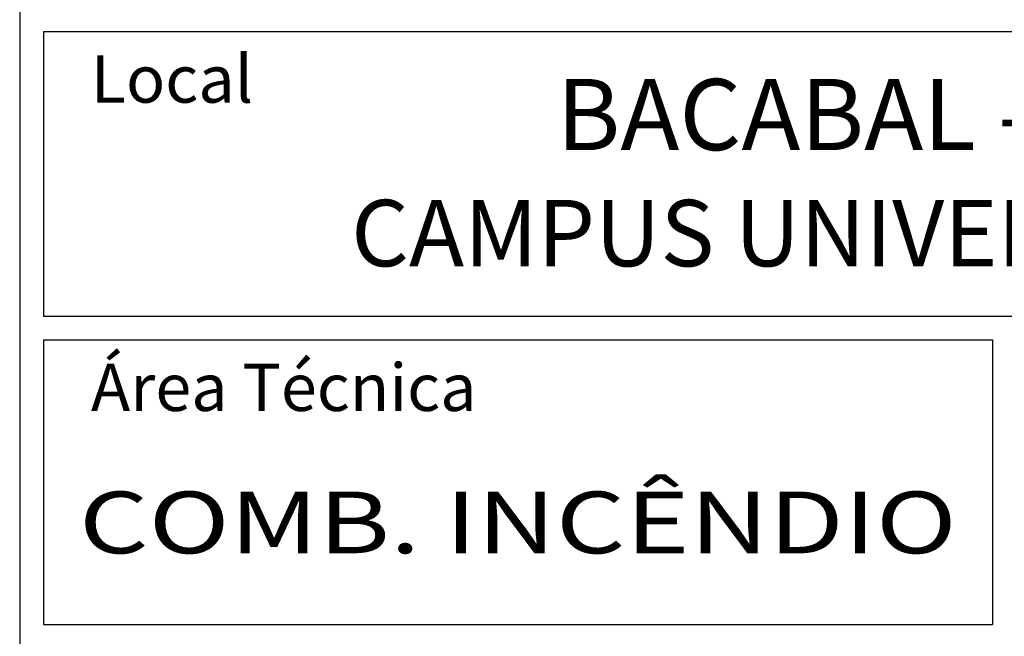
# Model space of a CAD drawing. Units: millimetres. Extents: x 8246 to 8698, y -794 to -541.
# Drawn here: x 8689 to 8691, y -696 to -695 of the extents above; entities that cross this region are included whole.
import ezdxf
from ezdxf.enums import TextEntityAlignment as Align

# ---------------------------------------------------------------- set-up
doc = ezdxf.new("R2010")
doc.units = ezdxf.units.MM
doc.layers.add('FOR-CAR', color=4, linetype='Continuous')
doc.layers.add('FOR-TXT', color=7, linetype='Continuous')
doc.styles.add('CARIMBO', font='arial.ttf')
doc.styles.add('CARIMBO_2', font='ARIALN.TTF')

msp = doc.modelspace()

# ---------------------------------------------------------------- linework, layer by layer
at = {"layer": 'FOR-CAR'}
msp.add_line((8689.1907, -693.3507), (8689.1907, -697.9507), dxfattribs=at)
at = {"layer": 'FOR-CAR', "color": 1}
for p, q in [((8689.2407, -694.9507), (8692.7407, -694.9507)), ((8689.2407, -694.9507), (8689.2407, -695.5507)), ((8689.2407, -695.5507), (8692.7407, -695.5507)), ((8689.2407, -695.6007), (8691.2407, -695.6007)), ((8689.2407, -695.6007), (8689.2407, -696.2007)), ((8691.2407, -695.6007), (8691.2407, -696.2007)), ((8689.2407, -696.2007), (8691.2407, -696.2007))]:
    msp.add_line(p, q, dxfattribs=at)

# ---------------------------------------------------------------- texts
at = {"layer": 'FOR-TXT', "style": 'CARIMBO'}
for s, height, p in [('Local', 0.10001, (8689.3407, -695.1007)), ('Área Técnica', 0.100014, (8689.3407, -695.7507))]:
    msp.add_text(s, height=height, dxfattribs=at).set_placement(p)
at = {"layer": 'FOR-TXT', "style": 'CARIMBO_2'}
for s, height, p in [('BACABAL - MA', 0.15, (8690.9907, -695.1257)), ('CAMPUS UNIVERSITÁRIO', 0.14, (8690.9907, -695.3757))]:
    msp.add_text(s, height=height, dxfattribs=at).set_placement(p, align=Align.MIDDLE_CENTER)
at = {"layer": 'FOR-TXT', "style": 'CARIMBO_2', "width": 1.471145}
msp.add_text('COMB. INCÊNDIO', height=0.13, rotation=360, dxfattribs=at).set_placement((8689.3157, -696.0507), (8691.1657, -696.0507), align=Align.FIT)

doc.saveas('drawing.dxf')
